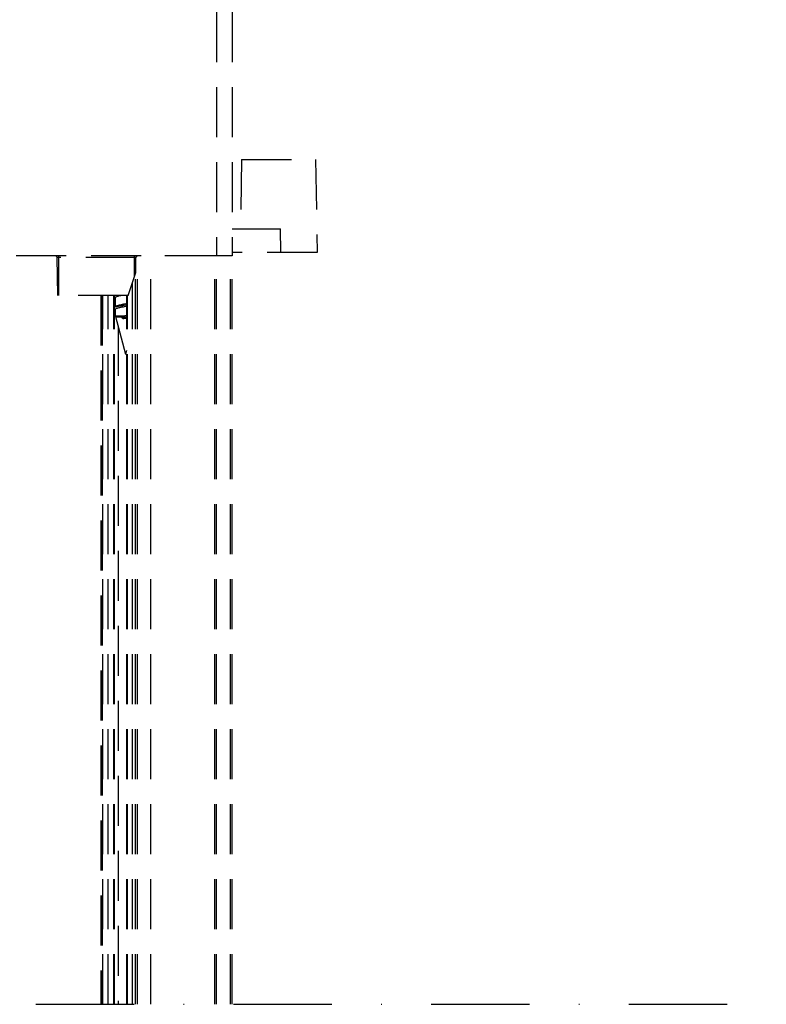
# Model space of a CAD drawing. Units: millimetres. Extents: x 104 to 1154, y -2756 to 1572.
# Drawn here: x 603 to 698, y 440 to 565 of the extents above; entities that cross this region are included whole.
import ezdxf

# ---------------------------------------------------------------- set-up
doc = ezdxf.new("R2010")
doc.units = ezdxf.units.MM
doc.linetypes.add('DASHDOT', pattern=[25, 12.5, -6.25, 0, -6.25])
doc.linetypes.add('HIDDEN', pattern=[9.524999999999999, 6.35, -3.175])
doc.layers.add('Constructie', color=1, linetype='Continuous')
doc.layers.add('Rooster', color=5, linetype='Continuous')

# ---------------------------------------------------------------- blocks, each defined once
blk = doc.blocks.new('A$Cbf239281')
at = {"layer": 'Rooster', "linetype": 'HIDDEN'}
for p, q in [((151.6347540910001, 150.0000000000005), (151.6347540910001, 100.0000000000005)), ((153.6347540910001, 150.0000000000005), (153.6347540910001, 100.0000000000005)), ((154.8429055741003, 112.2500000000005), (154.6893010028002, 103.4500000000003)), ((154.8429055741003, 112.2500000000005), (164.2309660418, 112.2500000000005)), ((164.2309660418, 112.2500000000005), (164.4369358079998, 100.4500000000003)), ((153.6347540910001, 103.4500000000003), (159.8003496524002, 103.4500000000003)), ((159.8031951055, 100.4500000000003), (159.8003496524002, 103.4500000000003)), ((151.6347540910001, 100.0000000000005), (76.0347540910002, 100.0000000000005)), ((131.6347540910001, 95.00000000000045), (131.6347540910001, 100.0000000000005)), ((141.234754091, 97.40000000000009), (141.234754091, 100.0000000000005)), ((141.6347540910001, 5.000000000000341), (141.6347540910001, 100.0000000000005)), ((151.4347540909998, 100.0000000000005), (143.1347540910001, 100.0000000000005)), ((143.3347540910004, 5.000000000000341), (143.3347540910004, 100.0000000000005)), ((151.4347540909998, 5.000000000000341), (151.4347540909998, 100.0000000000005)), ((151.6347540910001, 5.000000000000341), (151.6347540910001, 100.0000000000005)), ((153.6347540910001, 100.0000000000005), (151.6347540910001, 100.0000000000005)), ((153.4347540909998, 5.000000000000341), (153.4347540909998, 100.0000000000005)), ((164.4369358079998, 100.4500000000003), (153.6347540910001, 100.4500000000003)), ((153.6347540910001, 5.000000000000341), (153.6347540910001, 100.0000000000005)), ((131.5220294157002, 95.00000000000045), (131.4381841773998, 99.80349048130029)), ((141.4313240045999, 99.80349048130029), (131.4381841773998, 99.80349048130029)), ((141.3979148681001, 97.88948233120027), (141.4313240045999, 99.80349048130029)), ((140.4347540909998, 95.00000000000045), (141.3979148681001, 97.88948233120027)), ((141.3535040910001, 5.000000000000341), (141.3535040910001, 97.75625000000036)), ((140.9718101641997, 5.000000000000341), (140.9718101641997, 96.61116821960013)), ((140.4347540909998, 95.00000000000045), (131.5220294157002, 95.00000000000045)), ((136.9495042395997, 95.00000000000045), (136.9495042395997, 5.000000000000341)), ((137.1347540910001, 95.00000000000045), (137.1347540910001, 5.000000000000341)), ((137.2131555891997, 5.000000000000341), (137.2131555891997, 95.00000000000045)), ((137.9087421991007, 5.000000000000341), (137.9087421991003, 95.00000000000045)), ((138.5859316695, 95.00000000000045), (138.5641630129999, 94.99362652960053)), ((138.600581269, 93.50995371190038), (138.600581269, 95.00000000000045)), ((138.7171198584997, 5.000000000000341), (138.7171198584997, 95.00000000000045)), ((138.7324431103002, 95.00000000000045), (138.7171198584997, 94.9965866477005)), ((139.3916287372999, 94.97704949600029), (139.4983072238997, 95.00000000000045)), ((140.2713827400999, 5.000000000000341), (140.2713827400999, 95.00000000000045)), ((140.2720452003, 5.000000000000341), (140.2720452003, 95.00000000000045)), ((140.3339569693003, 5.000000000000341), (140.3339569693003, 95.00000000000045)), ((138.7171198584997, 94.70174604520025), (138.8347540910004, 94.66887378450019)), ((138.8347540910004, 94.7473174556003), (138.8441715451004, 94.77607051040013)), ((138.8347540910004, 93.6026239298003), (138.8347540910004, 94.7473174556003)), ((138.8441715451004, 94.77607051040013), (138.8723199756, 94.8048485874001)), ((138.8723199756, 94.8048485874001), (138.9189278405997, 94.83369775780011)), ((138.9189278405997, 94.83369775780011), (138.9830992945003, 94.86247980800044)), ((138.9830992945003, 94.86247980800044), (139.0631215332, 94.89098037520034)), ((139.0631215332, 94.89098037520034), (139.1583738097002, 94.91947397950025)), ((139.1583738097002, 94.91947397950025), (139.2682157184004, 94.94813941730035)), ((139.2770682161004, 93.75031142650005), (139.1671799804003, 93.72190928550026)), ((139.2682157184004, 94.94813941730035), (139.3916287372999, 94.97704949600029)), ((139.3991408918, 93.77872672240028), (139.2770682161004, 93.75031142650005)), ((139.534213896, 93.80767884160014), (139.3991408918, 93.77872672240028)), ((139.6789200754001, 93.83679012130051), (139.534213896, 93.80767884160014)), ((139.8304045735999, 93.8659030322001), (139.6789200754001, 93.83679012130051)), ((139.9856786837004, 93.89488084280038), (139.8304045735999, 93.8659030322001)), ((140.2713827400999, 93.78212446610041), (139.8680935837997, 93.72652194960028)), ((140.1407841173, 93.92342481550031), (139.9856786837004, 93.89488084280038)), ((140.2713827400999, 93.94747171420022), (140.1407841173, 93.92342481550031)), ((138.6080084238997, 93.50696086860034), (138.5641630129999, 93.49362652960053)), ((138.600581269, 5.000000000000341), (138.600581269, 93.49362652960053)), ((138.7130705877003, 93.5344060037005), (138.6080084238997, 93.50696086860034)), ((138.8369013794004, 93.5618511388002), (138.7130705877003, 93.5344060037005)), ((138.8347540910004, 93.6026239298003), (138.7171198584997, 93.55582254040019)), ((138.7594530124002, 93.5065054663005), (138.7171198584997, 93.49614415670021)), ((138.7171198584997, 93.2017457799002), (138.8347540910004, 93.1688733023002)), ((138.8904266195, 93.53407718180006), (138.7594530124002, 93.5065054663005)), ((138.9868378748001, 93.66395112500004), (138.8347540910004, 93.6026239298003)), ((138.8347540910004, 93.2473174556003), (138.8442191629997, 93.27614319970007)), ((138.8347540910004, 92.41749229860034), (138.8347540910004, 93.2473174556003)), ((138.9778660231, 93.58929627400039), (138.8369013794004, 93.5618511388002)), ((138.8442191629997, 93.27614319970007), (138.8727659173001, 93.30519072600009)), ((138.8727659173001, 93.30519072600009), (138.9206087631001, 93.33456561990033)), ((139.0379791643004, 93.56164889720003), (138.8904266195, 93.53407718180006)), ((138.9206087631001, 93.33456561990033), (138.9868378748001, 93.36395112500031)), ((139.1341035469, 93.61674140910009), (138.9778660231, 93.58929627400039)), ((139.0695468479003, 93.69305164040043), (138.9868378748001, 93.66395112500004)), ((138.9868378748001, 93.36395112500031), (139.0695468479003, 93.39305164040024)), ((139.2001447137004, 93.5892206127005), (139.0379791643004, 93.56164889720003)), ((139.1671799804003, 93.72190928550026), (139.0695468479003, 93.69305164040043)), ((139.0695468479003, 93.39305164040024), (139.1671799804003, 93.42190928550008)), ((139.3035513509999, 93.64418654420024), (139.1341035469, 93.61674140910009)), ((139.1671799804003, 93.42190928550008), (139.2770682161004, 93.45031142650032)), ((139.3747626365998, 93.61679232820006), (139.2001447137004, 93.5892206127005)), ((139.2770682161004, 93.45031142650032), (139.3991408918, 93.4787267224001)), ((139.4839724379003, 93.67163167930039), (139.3035513509999, 93.64418654420024)), ((139.5595063915002, 93.64436404360004), (139.3747626365998, 93.61679232820006)), ((139.3991408918, 93.4787267224001), (139.534213896, 93.50767884160041)), ((139.6729849438002, 93.69907681440009), (139.4839724379003, 93.67163167930039)), ((139.534213896, 93.50767884160041), (139.6789200754001, 93.53679012130033)), ((139.7519145240999, 93.6719357591005), (139.5595063915002, 93.64436404360004)), ((139.8680935837997, 93.72652194960028), (139.6729849438002, 93.69907681440009)), ((139.6789200754001, 93.53679012130033), (139.8304045735999, 93.56590303220037)), ((139.9494234628, 93.69950747460052), (139.7519145240999, 93.6719357591005)), ((139.8304045735999, 93.56590303220037), (139.9856786837004, 93.5948808428002)), ((140.2713827400999, 93.74391358690036), (139.9494234628, 93.69950747460052)), ((139.9856786837004, 93.5948808428002), (140.1407841173, 93.62342481550013)), ((140.1407841173, 93.62342481550013), (140.2713827400999, 93.64747171420049)), ((138.8347540910004, 92.41749229860034), (138.8517911779004, 92.28808277610005)), ((138.8347540910004, 92.41749229860034), (140.1084808389001, 92.41749229860034)), ((140.1347540910001, 87.50000000000045), (138.8517911779004, 92.28808277610005)), ((138.8517911779004, 92.28808277610005), (139.7046702271, 92.28808277610005)), ((139.6356462609997, 92.20194087990012), (139.7568297395001, 92.35317783750043)), ((139.6356462609997, 92.20194087990012), (139.7719531996004, 92.21946594610017)), ((139.6356462609997, 92.20194087990012), (139.6418044166999, 92.1439267953001)), ((139.7672242314998, 92.16422833370007), (139.6418044166999, 92.1439267953001)), ((139.7556183710999, 92.05166604980013), (139.6418044166999, 92.1439267953001)), ((139.7556183710999, 92.05166604980013), (139.8937458997002, 92.07780110340036)), ((139.7790620117999, 92.05166604980013), (139.7556183710999, 92.05166604980013)), ((140.2713827400999, 92.44747639470006), (139.7568297395001, 92.35317783750043)), ((139.8957723158001, 92.18449697330016), (139.7672242314998, 92.16422833370007)), ((139.7719531996004, 92.21946594610017), (139.9116518737001, 92.23697245290032)), ((139.7790620117999, 92.05166604980013), (139.8935837516001, 92.07504264680028)), ((139.8935837516001, 92.07504264680028), (140.0116002595, 92.09841599790025)), ((139.8937458997002, 92.07780110340036), (140.2713827400999, 92.14748419820035)), ((140.0264582580999, 92.20469923120027), (139.8957723158001, 92.18449697330016)), ((139.9116518737001, 92.23697245290032), (140.1973749490003, 92.27192978810035)), ((140.0116002595, 92.09841599790025), (140.1347540910001, 92.1223174556003)), ((140.2713827400999, 92.24192432080008), (140.0264582580999, 92.20469923120027)), ((140.2713827400999, 92.28215261460036), (140.1973749490003, 92.27192978810035)), ((140.1973749490003, 92.27192978810035), (140.2713827400999, 92.28057476910044)), ((139.1565658259001, 91.1506483047001), (139.1565658259001, 5.000000000000341)), ((140.1347540910001, 87.50000000000045), (140.2713827400999, 88.00990506000016))]:
    blk.add_line(p, q, dxfattribs=at)
for centre, start, end in [((131.2382146384002, 99.80000000000018), 1.000000000001762, 90), ((141.6312935437004, 99.80000000000018), 90, 178.9999999999983)]:
    blk.add_arc(centre, 0.2, start, end, dxfattribs=at)

msp = doc.modelspace()

# ---------------------------------------------------------------- linework, layer by layer
at = {"layer": 'Constructie', "color": 1, "linetype": 'DASHDOT'}
msp.add_lwpolyline([(354.4271534181952, 439.5217127324472), (884.4271534181952, 439.5217127324472)], dxfattribs=at)

# ---------------------------------------------------------------- block references
at = {"layer": 'Constructie', "color": 2}
msp.add_blockref('A$Cbf239281', (476.7232887928348, 434.5217127324469), dxfattribs=at)

doc.saveas('drawing.dxf')
